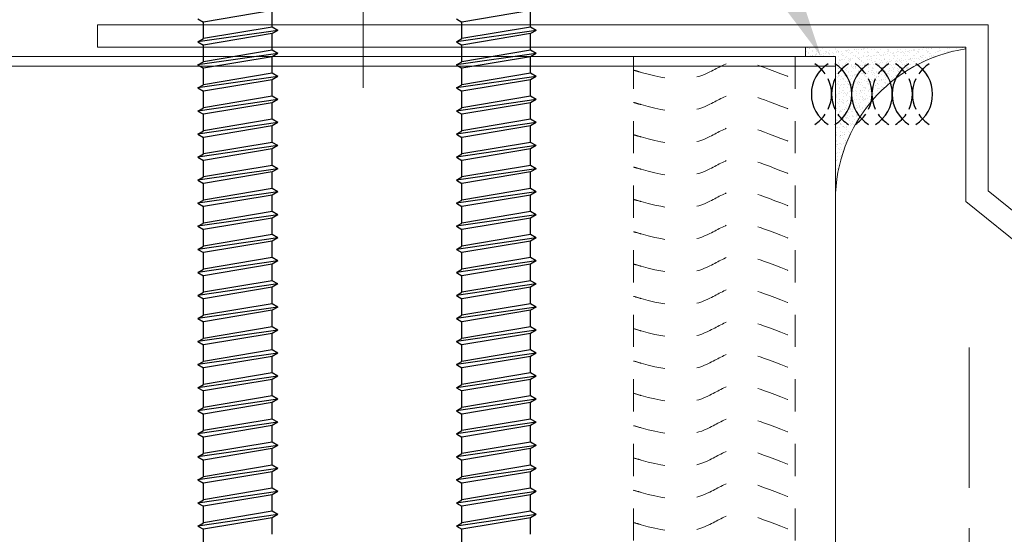
# Model space of a CAD drawing. Units: inches. Extents: x 133 to 375, y -10 to 193.
# Drawn here: x 214 to 217, y 147 to 148 of the extents above; entities that cross this region are included whole.
import ezdxf
from ezdxf import colors
from ezdxf.entities.mleader import LeaderData, LeaderLine
from ezdxf.math import Vec2, Vec3

# ---------------------------------------------------------------- set-up
doc = ezdxf.new("R2010")
doc.units = ezdxf.units.IN
doc.header["$MEASUREMENT"] = 0
doc.linetypes.add('CENTER2', pattern=[1.125, 0.75, -0.125, 0.125, -0.125])
doc.linetypes.add('HIDDEN2', pattern=[0.1875, 0.125, -0.0625])
for name, color, linetype, lineweight in [('_CENTERLINE', 3, 'CENTER2', 0), ('_DIM', 6, 'Continuous', 5), ('_PANEL', 4, 'Continuous', 13), ('_SEALANT', 3, 'Continuous', 5), ('_TRIM', 4, 'Continuous', 9), ('D_1', 6, 'Continuous', 5)]:
    doc.layers.add(name, color=color, linetype=linetype, lineweight=lineweight)
doc.layers.add('_FASTENER', color=1, linetype='Continuous')
doc.styles.add('Metl-Span', font='txt', dxfattribs={"height": 0.0625})
doc.dimstyles.new('Metl-Span', dxfattribs={"dimtxt": 0.0625, "dimasz": 0.125, "dimexe": 0.06, "dimexo": 0.06, "dimgap": 0.046875, "dimtad": 1, "dimdec": 4, "dimzin": 0, "dimdsep": 46, "dimlunit": 4, "dimtxsty": 'Metl-Span', "dimcen": 0.125, "dimdle": 5, "dimclrd": 256, "dimclre": 256, "dimclrt": 7, "dimadec": 0, "dimazin": 0, "dimtfac": 1, "dimtdec": 4, "dimtmove": 1, "dimatfit": 3, "dimfxl": 1, "dimtfill": 1, "dimfrac": 1, "dimtolj": 1, "dimtzin": 0, "dimarcsym": 0})

# ---------------------------------------------------------------- blocks, each defined once
blk = doc.blocks.new('1732PNC')
for p, q in [((0.4986285714285259, 0.1235000000015134), (0.4885249417175146, 0.1060000000015862)), ((0.5343428571432014, -0.1234999999996944), (0.4986285714289806, 0.1235000000015134)), ((0.4986285714285259, 0.1235000000015134), (0.5087322011395372, 0.1060000000015862)), ((0.5700571428574221, 0.1235000000015134), (0.5599535131464108, 0.1060000000015862)), ((0.6057714285720976, -0.1234999999996944), (0.5700571428578769, 0.1235000000015134)), ((0.5700571428574221, 0.1235000000015134), (0.5801607725684335, 0.1060000000015862)), ((0.6414857142858637, 0.1235000000015134), (0.6313820845748523, 0.1060000000015862)), ((0.6772000000005391, -0.1234999999996944), (0.6414857142863184, 0.1235000000015134)), ((0.6414857142858637, 0.1235000000015134), (0.651589343996875, 0.1060000000015862)), ((0.7129142857143052, 0.1235000000015134), (0.7028106560032938, 0.1060000000015862)), ((0.7486285714289806, -0.1234999999996944), (0.7129142857147599, 0.1235000000015134)), ((0.7129142857143052, 0.1235000000015134), (0.7230179154253165, 0.1060000000015862)), ((0.7843428571432014, 0.1235000000015134), (0.7742392274321901, 0.1060000000015862)), ((0.8200571428578769, -0.1234999999996944), (0.7843428571436561, 0.1235000000015134)), ((0.7843428571432014, 0.1235000000015134), (0.7944464868542127, 0.1060000000015862)), ((0.8557714285716429, 0.1235000000015134), (0.8456677988606316, 0.1060000000015862)), ((0.8914857142863184, -0.1234999999996944), (0.8557714285720976, 0.1235000000015134)), ((0.8557714285716429, 0.1235000000015134), (0.8658750582826542, 0.1060000000015862)), ((0.9272000000000844, 0.1235000000015134), (0.9170963702890731, 0.1060000000015862)), ((0.9629142857147599, -0.1234999999996944), (0.9272000000005391, 0.1235000000015134)), ((0.9272000000000844, 0.1235000000015134), (0.9373036297110957, 0.1060000000015862)), ((0.9986285714285259, 0.1235000000015134), (0.9885249417175146, 0.1060000000015862)), ((1.034342857143201, -0.1234999999996944), (0.9986285714289806, 0.1235000000015134)), ((0.9986285714285259, 0.1235000000015134), (1.008732201139537, 0.1060000000015862)), ((1.070057142857422, 0.1235000000015134), (1.059953513146411, 0.1060000000015862)), ((1.105771428572098, -0.1234999999996944), (1.070057142857877, 0.1235000000015134)), ((1.070057142857422, 0.1235000000015134), (1.080160772568433, 0.1060000000015862)), ((1.141485714286318, 0.1235000000015134), (1.131382084575307, 0.1060000000015862)), ((1.177200000000994, -0.1234999999996944), (1.141485714286773, 0.1235000000015134)), ((1.141485714286318, 0.1235000000015134), (1.15158934399733, 0.1060000000015862)), ((1.21291428571476, 0.1235000000015134), (1.202810656003749, 0.1060000000015862)), ((1.248628571429435, -0.1234999999996944), (1.212914285715215, 0.1235000000015134)), ((1.21291428571476, 0.1235000000015134), (1.223017915425771, 0.1060000000015862)), ((1.284342857143201, 0.1235000000015134), (1.27423922743219, 0.1060000000015862)), ((1.320057142857877, -0.1234999999996944), (1.284342857143656, 0.1235000000015134)), ((1.284342857143201, 0.1235000000015134), (1.294446486854213, 0.1060000000015862)), ((1.355771428571643, 0.1235000000015134), (1.345667798860632, 0.1060000000015862)), ((1.391485714286318, -0.1234999999996944), (1.355771428572098, 0.1235000000015134)), ((1.355771428571643, 0.1235000000015134), (1.365875058282654, 0.1060000000015862)), ((1.427200000000539, 0.1235000000015134), (1.417096370289528, 0.1060000000015862)), ((1.462914285715215, -0.1234999999996944), (1.427200000000994, 0.1235000000015134)), ((1.427200000000539, 0.1235000000015134), (1.43730362971155, 0.1060000000015862)), ((1.498628571428981, 0.1235000000015134), (1.488524941717969, 0.1060000000015862)), ((1.534342857143656, -0.1234999999996944), (1.498628571429435, 0.1235000000015134)), ((1.498628571428981, 0.1235000000015134), (1.508732201139992, 0.1060000000015862)), ((1.570057142857422, 0.1235000000015134), (1.559953513146411, 0.1060000000015862)), ((1.605771428572098, -0.1234999999996944), (1.570057142857877, 0.1235000000015134)), ((1.570057142857422, 0.1235000000015134), (1.580160772568433, 0.1060000000015862)), ((1.641485714286318, 0.1235000000015134), (1.631382084575307, 0.1060000000015862)), ((1.677200000000994, -0.1234999999996944), (1.641485714286773, 0.1235000000015134)), ((1.641485714286318, 0.1235000000015134), (1.65158934399733, 0.1060000000015862)), ((1.71291428571476, 0.1235000000015134), (1.702810656003749, 0.1060000000015862)), ((1.748628571429435, -0.1234999999996944), (1.712914285715215, 0.1235000000015134)), ((1.71291428571476, 0.1235000000015134), (1.723017915425771, 0.1060000000015862)), ((1.784342857143201, 0.1235000000015134), (1.77423922743219, 0.1060000000015862)), ((1.820057142857877, -0.1234999999996944), (1.784342857143656, 0.1235000000015134)), ((1.784342857143201, 0.1235000000015134), (1.794446486854213, 0.1060000000015862)), ((1.855771428571643, 0.1235000000015134), (1.845667798860632, 0.1060000000015862)), ((1.891485714286318, -0.1234999999996944), (1.855771428572098, 0.1235000000015134)), ((1.855771428571643, 0.1235000000015134), (1.865875058282654, 0.1060000000015862)), ((1.927200000000539, 0.1235000000015134), (1.917096370289528, 0.1060000000015862)), ((1.962914285715215, -0.1234999999996944), (1.927200000000994, 0.1235000000015134)), ((1.927200000000539, 0.1235000000015134), (1.93730362971155, 0.1060000000015862)), ((1.998628571428981, 0.1235000000015134), (1.988524941717969, 0.1060000000015862)), ((2.034342857143656, -0.1234999999996944), (1.998628571429435, 0.1235000000015134)), ((1.998628571428981, 0.1235000000015134), (2.008732201139992, 0.1060000000015862)), ((2.070057142857877, 0.1235000000015134), (2.059953513146866, 0.1060000000015862)), ((0.4373036297120052, 0.1060000000006767), (0.4885249417175146, 0.1060000000006767)), ((0.5242392274317353, -0.1059999999997672), (0.4885249417175146, 0.1060000000015862)), ((0.5087322011390825, 0.1060000000006767), (0.5599535131468656, 0.1060000000015862)), ((0.544446486853758, -0.1059999999997672), (0.5087322011395372, 0.1060000000015862)), ((0.5956677988606316, -0.1059999999997672), (0.5599535131464108, 0.1060000000015862)), ((0.5801607725688882, 0.1060000000015862), (0.6313820845753071, 0.1060000000015862)), ((0.6158750582826542, -0.1059999999997672), (0.5801607725684335, 0.1060000000015862)), ((0.6670963702890731, -0.1059999999997672), (0.6313820845748523, 0.1060000000015862)), ((0.651589343996875, 0.1060000000015862), (0.7028106560042033, 0.1060000000006767)), ((0.6873036297110957, -0.1059999999997672), (0.651589343996875, 0.1060000000015862)), ((0.7385249417175146, -0.1059999999997672), (0.7028106560032938, 0.1060000000015862)), ((0.723017915426226, 0.1060000000006767), (0.7742392274326448, 0.1060000000006767)), ((0.7587322011395372, -0.1059999999997672), (0.7230179154253165, 0.1060000000015862)), ((0.8099535131464108, -0.1059999999997672), (0.7742392274321901, 0.1060000000015862)), ((0.794446486853758, 0.1060000000006767), (0.8456677988615411, 0.1060000000015862)), ((0.8301607725684335, -0.1059999999997672), (0.7944464868542127, 0.1060000000015862)), ((0.8813820845748523, -0.1059999999997672), (0.8456677988606316, 0.1060000000015862)), ((0.865875058283109, 0.1060000000015862), (0.9170963702895278, 0.1060000000015862)), ((0.901589343996875, -0.1059999999997672), (0.8658750582826542, 0.1060000000015862)), ((0.9528106560032938, -0.1059999999997672), (0.9170963702890731, 0.1060000000015862)), ((0.9373036297115505, 0.1060000000015862), (0.9885249417179693, 0.1060000000015862)), ((0.9730179154253165, -0.1059999999997672), (0.9373036297110957, 0.1060000000015862)), ((1.024239227431735, -0.1059999999997672), (0.9885249417175146, 0.1060000000015862)), ((1.008732201139992, 0.1060000000015862), (1.059953513146411, 0.1060000000015862)), ((1.044446486853758, -0.1059999999997672), (1.008732201139537, 0.1060000000015862)), ((1.095667798860632, -0.1059999999997672), (1.059953513146411, 0.1060000000015862)), ((1.115875058282654, -0.1059999999997672), (1.080160772568433, 0.1060000000015862)), ((1.080160772568888, 0.1060000000015862), (1.131382084575307, 0.1060000000015862)), ((1.167096370289528, -0.1059999999997672), (1.131382084575307, 0.1060000000015862)), ((1.18730362971155, -0.1059999999997672), (1.15158934399733, 0.1060000000015862)), ((1.15158934399733, 0.1060000000015862), (1.202810656003749, 0.1060000000015862)), ((1.238524941717969, -0.1059999999997672), (1.202810656003749, 0.1060000000015862)), ((1.258732201139992, -0.1059999999997672), (1.223017915425771, 0.1060000000015862)), ((1.223017915425771, 0.1060000000015862), (1.27423922743219, 0.1060000000015862)), ((1.309953513146411, -0.1059999999997672), (1.27423922743219, 0.1060000000015862)), ((1.330160772568433, -0.1059999999997672), (1.294446486854213, 0.1060000000015862)), ((1.294446486854213, 0.1060000000015862), (1.345667798860632, 0.1060000000015862)), ((1.381382084574852, -0.1059999999997672), (1.345667798860632, 0.1060000000015862)), ((1.401589343996875, -0.1059999999997672), (1.365875058282654, 0.1060000000015862)), ((1.365875058283109, 0.1060000000015862), (1.417096370289528, 0.1060000000015862)), ((1.452810656003749, -0.1059999999997672), (1.417096370289528, 0.1060000000015862)), ((1.473017915425771, -0.1059999999997672), (1.43730362971155, 0.1060000000015862)), ((1.43730362971155, 0.1060000000015862), (1.488524941717969, 0.1060000000015862)), ((1.52423922743219, -0.1059999999997672), (1.488524941717969, 0.1060000000015862)), ((1.544446486854213, -0.1059999999997672), (1.508732201139992, 0.1060000000015862)), ((1.508732201139992, 0.1060000000015862), (1.559953513146411, 0.1060000000015862)), ((1.595667798860632, -0.1059999999997672), (1.559953513146411, 0.1060000000015862)), ((1.615875058282654, -0.1059999999997672), (1.580160772568433, 0.1060000000015862)), ((1.580160772568888, 0.1060000000015862), (1.631382084575307, 0.1060000000015862)), ((1.667096370289528, -0.1059999999997672), (1.631382084575307, 0.1060000000015862)), ((1.68730362971155, -0.1059999999997672), (1.65158934399733, 0.1060000000015862)), ((1.65158934399733, 0.1060000000015862), (1.702810656003749, 0.1060000000015862)), ((1.738524941717969, -0.1059999999997672), (1.702810656003749, 0.1060000000015862)), ((1.758732201139992, -0.1059999999997672), (1.723017915425771, 0.1060000000015862)), ((1.723017915425771, 0.1060000000015862), (1.77423922743219, 0.1060000000015862)), ((1.809953513146411, -0.1059999999997672), (1.77423922743219, 0.1060000000015862)), ((1.830160772568433, -0.1059999999997672), (1.794446486854213, 0.1060000000015862)), ((1.794446486854213, 0.1060000000015862), (1.845667798860632, 0.1060000000015862)), ((1.881382084574852, -0.1059999999997672), (1.845667798860632, 0.1060000000015862)), ((1.901589343996875, -0.1059999999997672), (1.865875058282654, 0.1060000000015862)), ((1.865875058283109, 0.1060000000015862), (1.917096370289528, 0.1060000000015862)), ((1.952810656003749, -0.1059999999997672), (1.917096370289528, 0.1060000000015862)), ((1.973017915425771, -0.1059999999997672), (1.93730362971155, 0.1060000000015862)), ((1.937303629712005, 0.1060000000015862), (1.988524941718424, 0.1060000000015862)), ((2.02423922743219, -0.1059999999997672), (1.988524941717969, 0.1060000000015862)), ((2.008732201140447, 0.1060000000015862), (2.059953513146866, 0.1060000000015862)), ((2.044446486854213, -0.1059999999997672), (2.008732201139992, 0.1060000000015862)), ((2.095667798861086, -0.1059999999997672), (2.059953513146866, 0.1060000000015862)), ((0.4730179154257712, -0.1059999999997672), (0.5242392274312806, -0.1059999999997672)), ((0.5343428571427467, -0.1234999999996944), (0.5242392274317353, -0.1059999999997672)), ((0.5343428571427467, -0.1234999999996944), (0.544446486853758, -0.1059999999997672)), ((0.544446486853758, -0.1059999999997672), (0.5956677988610863, -0.1059999999997672)), ((0.6057714285716429, -0.1234999999996944), (0.5956677988606316, -0.1059999999997672)), ((0.6057714285716429, -0.1234999999996944), (0.6158750582826542, -0.1059999999997672)), ((0.615875058283109, -0.1059999999997672), (0.6670963702890731, -0.1059999999997672)), ((0.6772000000000844, -0.1234999999996944), (0.6670963702890731, -0.1059999999997672)), ((0.6772000000000844, -0.1234999999996944), (0.6873036297110957, -0.1059999999997672)), ((0.6873036297115505, -0.1059999999997672), (0.7385249417179693, -0.1059999999988577)), ((0.7486285714285259, -0.1234999999996944), (0.7385249417175146, -0.1059999999997672)), ((0.7486285714285259, -0.1234999999996944), (0.7587322011395372, -0.1059999999997672)), ((0.7587322011395372, -0.1059999999988577), (0.8099535131459561, -0.1059999999997672)), ((0.8200571428574221, -0.1234999999996944), (0.8099535131464108, -0.1059999999997672)), ((0.8200571428574221, -0.1234999999996944), (0.8301607725684335, -0.1059999999997672)), ((0.8301607725684335, -0.1059999999997672), (0.8813820845753071, -0.1059999999997672)), ((0.8914857142858637, -0.1234999999996944), (0.8813820845748523, -0.1059999999997672)), ((0.8914857142858637, -0.1234999999996944), (0.901589343996875, -0.1059999999997672)), ((0.9015893439973297, -0.1059999999997672), (0.9528106560042033, -0.1059999999988577)), ((0.9629142857143052, -0.1234999999996944), (0.9528106560032938, -0.1059999999997672)), ((0.9629142857143052, -0.1234999999996944), (0.9730179154253165, -0.1059999999997672)), ((0.973017915426226, -0.1059999999988577), (1.024239227431735, -0.1059999999988577)), ((1.034342857142747, -0.1234999999996944), (1.024239227431735, -0.1059999999997672)), ((1.034342857142747, -0.1234999999996944), (1.044446486853758, -0.1059999999997672)), ((1.044446486853758, -0.1059999999988577), (1.095667798860632, -0.1059999999979482)), ((1.105771428571643, -0.1234999999996944), (1.095667798860632, -0.1059999999997672)), ((1.105771428571643, -0.1234999999996944), (1.115875058282654, -0.1059999999997672)), ((1.115875058282654, -0.1059999999988577), (1.167096370289528, -0.1059999999979482)), ((1.177200000000539, -0.1234999999996944), (1.167096370289528, -0.1059999999997672)), ((1.177200000000539, -0.1234999999996944), (1.18730362971155, -0.1059999999997672)), ((1.187303629711096, -0.1059999999988577), (1.238524941717969, -0.1059999999979482)), ((1.248628571428981, -0.1234999999996944), (1.238524941717969, -0.1059999999997672)), ((1.248628571428981, -0.1234999999996944), (1.258732201139992, -0.1059999999997672)), ((1.258732201139537, -0.1059999999988577), (1.309953513146411, -0.1059999999979482)), ((1.320057142857422, -0.1234999999996944), (1.309953513146411, -0.1059999999997672)), ((1.320057142857422, -0.1234999999996944), (1.330160772568433, -0.1059999999997672)), ((1.330160772567979, -0.1059999999988577), (1.381382084574852, -0.1059999999979482)), ((1.391485714285864, -0.1234999999996944), (1.381382084574852, -0.1059999999997672)), ((1.391485714285864, -0.1234999999996944), (1.401589343996875, -0.1059999999997672)), ((1.401589343996875, -0.1059999999988577), (1.452810656003749, -0.1059999999979482)), ((1.46291428571476, -0.1234999999996944), (1.452810656003749, -0.1059999999997672)), ((1.46291428571476, -0.1234999999996944), (1.473017915425771, -0.1059999999997672)), ((1.473017915425316, -0.1059999999988577), (1.52423922743219, -0.1059999999979482)), ((1.534342857143201, -0.1234999999996944), (1.52423922743219, -0.1059999999997672)), ((1.534342857143201, -0.1234999999996944), (1.544446486854213, -0.1059999999997672)), ((1.544446486853758, -0.1059999999988577), (1.595667798860632, -0.1059999999979482)), ((1.605771428571643, -0.1234999999996944), (1.595667798860632, -0.1059999999997672)), ((1.605771428571643, -0.1234999999996944), (1.615875058282654, -0.1059999999997672)), ((1.615875058282654, -0.1059999999988577), (1.667096370289528, -0.1059999999979482)), ((1.677200000000539, -0.1234999999996944), (1.667096370289528, -0.1059999999997672)), ((1.677200000000539, -0.1234999999996944), (1.68730362971155, -0.1059999999997672)), ((1.687303629711096, -0.1059999999988577), (1.738524941717969, -0.1059999999979482)), ((1.748628571428981, -0.1234999999996944), (1.738524941717969, -0.1059999999997672)), ((1.748628571428981, -0.1234999999996944), (1.758732201139992, -0.1059999999997672)), ((1.758732201139537, -0.1059999999988577), (1.809953513146411, -0.1059999999979482)), ((1.820057142857422, -0.1234999999996944), (1.809953513146411, -0.1059999999997672)), ((1.820057142857422, -0.1234999999996944), (1.830160772568433, -0.1059999999997672)), ((1.830160772567979, -0.1059999999988577), (1.881382084574852, -0.1059999999979482)), ((1.891485714285864, -0.1234999999996944), (1.881382084574852, -0.1059999999997672)), ((1.891485714285864, -0.1234999999996944), (1.901589343996875, -0.1059999999997672)), ((1.901589343996875, -0.1059999999988577), (1.952810656003749, -0.1059999999979482)), ((1.96291428571476, -0.1234999999996944), (1.952810656003749, -0.1059999999997672)), ((1.96291428571476, -0.1234999999996944), (1.973017915425771, -0.1059999999997672)), ((1.973017915426681, -0.1059999999988577), (2.02423922743219, -0.1059999999988577)), ((2.034342857143201, -0.1234999999996944), (2.02423922743219, -0.1059999999997672)), ((2.034342857143201, -0.1234999999996944), (2.044446486854213, -0.1059999999997672)), ((2.044446486854213, -0.1059999999988577), (2.095667798861086, -0.1059999999979482))]:
    blk.add_line(p, q)
at = {"layer": '_FASTENER'}
for tag, p, flags in [('BOMDESC', (-0.7331018697757656, 0.1027775974415057), 9), ('PARTNO', (-0.7275233595334214, 0.007178471435000944), 1), ('QTY', (-0.731266964761172, -0.08431200907148195), 1), ('LF', (-0.7269361783270902, -0.171029418221508), 1), ('DIVISOR', (-0.7226053918930084, -0.257746827371534), 1), ('CLASS', (-0.7182746054589266, -0.34446423652156), 1)]:
    blk.add_attdef(tag, p, '', height=0.0625, dxfattribs=dict(at, flags=flags))
blk = doc.blocks.new('*D402')
at = {"layer": 'D_1', "lineweight": -2, "transparency": 16777216}
for p, q in [((217.0091314700717, 149.8406012474007), (206.5464483694508, 149.8406012474007)), ((206.7864483694509, 149.3406012474007), (206.7864483694509, 145.7476981101937)), ((217.0091314700717, 145.2476981101937), (206.5464483694508, 145.2476981101937))]:
    blk.add_line(p, q, dxfattribs=at)
at = {"layer": 'D_1', "transparency": 16777216}
for points in [[(206.7031150361175, 149.3406012474007), (206.8697817027842, 149.3406012474007), (206.7864483694509, 149.8406012474007)], [(206.7031150361175, 145.7476981101937), (206.8697817027842, 145.7476981101937), (206.7864483694509, 145.2476981101937)]]:
    blk.add_solid(points, dxfattribs=at)
at = {"layer": 'Defpoints', "color": 0, "transparency": 16777216}
for p in [(217.2491314700717, 149.8406012474007), (206.7864483694509, 145.2476981101937), (217.2491314700717, 145.2476981101937)]:
    blk.add_point(p, dxfattribs=at)
at = {"layer": 'D_1', "color": 7, "transparency": 16777216, "insert": (206.3489483694508, 147.5441496787971), "char_height": 0.25, "attachment_point": 5, "rotation": 90, "style": 'Metl-Span', "bg_fill": 3, "box_fill_scale": 1.25, "bg_fill_color": 256, "bg_fill_true_color": 13158600, "bg_fill_transparency": 0}
blk.add_mtext('\\A1;4{\\H1x;\\S9#16;}"', dxfattribs=at)
blk = doc.blocks.new('*U17')
at = {"linetype": 'HIDDEN2', "ltscale": 0.75}
for p, q in [((-0.25, 3), (0.25, 3)), ((-0.25, 0), (-0.25, 3)), ((0.25, 0), (0.25, 3)), ((-0.25, 0), (0.25, 0))]:
    blk.add_line(p, q, dxfattribs=at)
at = {"color": 6, "linetype": 'HIDDEN2', "ltscale": 0.18}
for points in [[(0.2499999999999982, 2.944828518000356), (0.2448715019897225, 2.945914227742045), (0.1103164488405808, 2.987335013834754), (0.02715493672099445, 2.963128706425849), (-0.06526190600458204, 2.903098141457331), (-0.1214436684067399, 2.922809632902958), (-0.25, 2.972704199056244)], [(0.2499999999999982, 2.819828518000356), (0.2448715019897225, 2.820914227742045), (0.1103164488405808, 2.862335013834754), (0.02715493672099445, 2.838128706425849), (-0.06526190600458204, 2.778098141457331), (-0.1214436684067399, 2.797809632902958), (-0.25, 2.847704199056244)], [(0.2499999999999982, 2.694828518000356), (0.2448715019897225, 2.695914227742045), (0.1103164488405808, 2.737335013834754), (0.02715493672099445, 2.713128706425849), (-0.06526190600458204, 2.653098141457331), (-0.1214436684067399, 2.672809632902958), (-0.25, 2.722704199056244)], [(0.2499999999999982, 2.569828518000356), (0.2448715019897225, 2.570914227742045), (0.1103164488405808, 2.612335013834754), (0.02715493672099445, 2.588128706425849), (-0.06526190600458204, 2.528098141457331), (-0.1214436684067399, 2.547809632902958), (-0.25, 2.597704199056244)], [(0.2499999999999982, 2.444828518000356), (0.2448715019897225, 2.445914227742045), (0.1103164488405808, 2.487335013834754), (0.02715493672099445, 2.463128706425849), (-0.06526190600458204, 2.403098141457331), (-0.1214436684067399, 2.422809632902958), (-0.25, 2.472704199056244)], [(0.2499999999999982, 2.319828518000356), (0.2448715019897225, 2.320914227742045), (0.1103164488405808, 2.362335013834754), (0.02715493672099445, 2.338128706425849), (-0.06526190600458204, 2.278098141457331), (-0.1214436684067399, 2.297809632902958), (-0.25, 2.347704199056244)], [(0.2499999999999982, 2.194828518000356), (0.2448715019897225, 2.195914227742045), (0.1103164488405808, 2.237335013834754), (0.02715493672099445, 2.213128706425849), (-0.06526190600458204, 2.153098141457331), (-0.1214436684067399, 2.172809632902958), (-0.25, 2.222704199056244)], [(0.2499999999999982, 2.069828518000356), (0.2448715019897225, 2.070914227742045), (0.1103164488405808, 2.112335013834754), (0.02715493672099445, 2.088128706425849), (-0.06526190600458204, 2.028098141457331), (-0.1214436684067399, 2.047809632902958), (-0.25, 2.097704199056244)], [(0.2499999999999982, 1.944828518000356), (0.2448715019897225, 1.945914227742045), (0.1103164488405808, 1.987335013834754), (0.02715493672099445, 1.963128706425849), (-0.06526190600458204, 1.903098141457331), (-0.1214436684067399, 1.922809632902958), (-0.25, 1.972704199056244)], [(0.2499999999999982, 1.84470898136255), (0.2448715019897225, 1.845794691104239), (0.1103164488405808, 1.887215477196948), (0.02715493672099445, 1.863009169788044), (-0.06526190600458204, 1.802978604819525), (-0.1214436684067399, 1.822690096265152), (-0.25, 1.872584662418438)], [(0.2499999999999982, 1.744589444724745), (0.2448715019897225, 1.745675154466434), (0.1103164488405808, 1.787095940559143), (0.02715493672099445, 1.762889633150238), (-0.06526190600458204, 1.70285906818172), (-0.1214436684067399, 1.722570559627347), (-0.25, 1.772465125780633)], [(0.2499999999999982, 1.644469908086939), (0.2448715019897225, 1.645555617828628), (0.1103164488405808, 1.686976403921337), (0.02715493672099445, 1.662770096512432), (-0.06526190600458204, 1.602739531543914), (-0.1214436684067399, 1.622451022989541), (-0.25, 1.672345589142827)], [(0.2499999999999982, 1.544350371449133), (0.2448715019897225, 1.545436081190823), (0.1103164488405808, 1.586856867283532), (0.02715493672099445, 1.562650559874627), (-0.06526190600458204, 1.502619994906108), (-0.1214436684067399, 1.522331486351736), (-0.25, 1.572226052505021)], [(0.2499999999999982, 1.444230834811328), (0.2448715019897225, 1.445316544553017), (0.1103164488405808, 1.486737330645726), (0.02715493672099445, 1.462531023236821), (-0.06526190600458204, 1.402500458268303), (-0.1214436684067399, 1.42221194971393), (-0.25, 1.472106515867216)], [(0.2499999999999982, 1.344111298173522), (0.2448715019897225, 1.345197007915211), (0.1103164488405808, 1.386617794007921), (0.02715493672099445, 1.362411486599016), (-0.06526190600458204, 1.302380921630497), (-0.1214436684067399, 1.322092413076124), (-0.25, 1.37198697922941)], [(0.2499999999999982, 1.243991761535717), (0.2448715019897225, 1.245077471277406), (0.1103164488405808, 1.286498257370115), (0.02715493672099445, 1.26229194996121), (-0.06526190600458204, 1.202261384992692), (-0.1214436684067399, 1.221972876438319), (-0.25, 1.271867442591605)], [(0.2499999999999982, 1.143872224897911), (0.2448715019897225, 1.1449579346396), (0.1103164488405808, 1.186378720732309), (0.02715493672099445, 1.162172413323404), (-0.06526190600458204, 1.102141848354886), (-0.1214436684067399, 1.121853339800513), (-0.25, 1.171747905953799)], [(0.2499999999999982, 1.043752688260105), (0.2448715019897225, 1.044838398001795), (0.1103164488405808, 1.086259184094504), (0.02715493672099445, 1.062052876685599), (-0.06526190600458204, 1.00202231171708), (-0.1214436684067399, 1.021733803162708), (-0.25, 1.071628369315993)], [(0.2499999999999982, 0.9436331516222998), (0.2448715019897225, 0.944718861363989), (0.1103164488405808, 0.9861396474566981), (0.02715493672099445, 0.9619333400477932), (-0.06526190600458204, 0.9019027750792747), (-0.1214436684067399, 0.9216142665249021), (-0.25, 0.9715088326781878)], [(0.2499999999999982, 0.8435136149844942), (0.2448715019897225, 0.8445993247261834), (0.1103164488405808, 0.8860201108188925), (0.02715493672099445, 0.8618138034099876), (-0.06526190600458204, 0.8017832384414691), (-0.1214436684067399, 0.8214947298870965), (-0.25, 0.8713892960403822)], [(0.2499999999999982, 0.7433940783466886), (0.2448715019897225, 0.7444797880883778), (0.1103164488405808, 0.7859005741810869), (0.02715493672099445, 0.761694266772182), (-0.06526190600458204, 0.7016637018036636), (-0.1214436684067399, 0.7213751932492909), (-0.25, 0.7712697594025766)], [(0.2499999999999982, 0.643274541708883), (0.2448715019897225, 0.6443602514505722), (0.1103164488405808, 0.6857810375432813), (0.02715493672099445, 0.6615747301343764), (-0.06526190600458204, 0.601544165165858), (-0.1214436684067399, 0.6212556566114853), (-0.25, 0.671150222764771)], [(0.2499999999999982, 0.5431550050710774), (0.2448715019897225, 0.5442407148127666), (0.1103164488405808, 0.5856615009054758), (0.02715493672099445, 0.5614551934965708), (-0.06526190600458204, 0.5014246285280524), (-0.1214436684067399, 0.5211361199736797), (-0.25, 0.5710306861269654)], [(0.2499999999999982, 0.4430354684332718), (0.2448715019897225, 0.444121178174961), (0.1103164488405808, 0.4855419642676702), (0.02715493672099445, 0.4613356568587652), (-0.06526190600458204, 0.4013050918902468), (-0.1214436684067399, 0.4210165833358741), (-0.25, 0.4709111494891598)], [(0.2499999999999982, 0.3429159317954662), (0.2448715019897225, 0.3440016415371554), (0.1103164488405808, 0.3854224276298646), (0.02715493672099445, 0.3612161202209596), (-0.06526190600458204, 0.3011855552524412), (-0.1214436684067399, 0.3208970466980685), (-0.25, 0.3707916128513542)], [(0.2499999999999982, 0.2427963951576606), (0.2448715019897225, 0.2438821048993498), (0.1103164488405808, 0.285302890992059), (0.02715493672099445, 0.261096583583154), (-0.06526190600458204, 0.2010660186146356), (-0.1214436684067399, 0.2207775100602629), (-0.25, 0.2706720762135486)], [(0.2499999999999982, 0.142676858519855), (0.2448715019897225, 0.1437625682615442), (0.1103164488405808, 0.1851833543542534), (0.02715493672099445, 0.1609770469453484), (-0.06526190600458204, 0.10094648197683), (-0.1214436684067399, 0.1206579734224573), (-0.25, 0.170552539575743)], [(0.2499999999999982, 0.04255732188204941), (0.2448715019897225, 0.04364303162373862), (0.1103164488405808, 0.08506381771644778), (0.02715493672099445, 0.06085751030754283), (-0.06526190600458204, 0.0008269453390243875), (-0.1214436684067399, 0.02053843678465173), (-0.25, 0.07043300293793742)]]:
    blk.add_open_spline(points, degree=3, knots=[0.3326262756793388, 0.3326262756793388, 0.3326262756793388, 0.3326262756793388, 0.3624483201597981, 0.7553935172862692, 0.9937576650112115, 1.267246189172656, 1.267246189172656, 1.267246189172656, 1.267246189172656], dxfattribs=at)
at = {"layer": '_SEALANT'}
for tag, p, flags in [('BOMDESC', (0.3492025774060696, 0.9812005744671577), 9), ('PARTNO', (0.3547810876484139, 0.8856014484606529), 1), ('QTY', (0.3492025774060696, 0.8044936689657316), 9), ('LF', (0.355368268854745, 0.7073935588041422), 1), ('DIVISOR', (0.355368268854745, 0.6102934486425529), 1), ('CLASS', (0.355368268854745, 0.5131933384809635), 1)]:
    blk.add_attdef(tag, p, '', height=0.0625, dxfattribs=dict(at, flags=flags))
blk = doc.blocks.new('HW540')
for centre, start, end in [((-0.4127670392739334, -0.093749999999994), 34.53751260450185, 58.2572201370418), ((-0.1922873653640136, -0.093749999999994), 121.7427798629582, 145.4624873954981), ((-0.2874817502241636, -0.093749999999994), 34.53751260450185, 58.2572201370418), ((-0.06728736536401358, -0.09374999999999412), 121.7427798629582, 145.4624873954981), ((-0.1624817502241636, -0.093749999999994), 34.53751260450185, 58.2572201370418), ((0.0579979236857562, -0.09374999999999412), 121.7427798629582, 145.4624873954981), ((-0.2547873653640136, -0.09375000000000644), 121.7427798629582, 238.2572201370548), ((-0.3499817502241636, -0.09375000000000644), 301.7427798629452, 58.2572201370418), ((-0.1300726544137842, -0.09375000000000655), 121.7427798629582, 238.2572201370548), ((-0.2246964611743929, -0.09375000000000644), 301.7427798629452, 58.2572201370418), ((-0.004787365364013581, -0.09375000000000655), 121.7427798629582, 238.2572201370548), ((-0.09998175022416358, -0.09375000000000644), 301.7427798629452, 58.2572201370418), ((-0.4127670392739334, -0.093749999999994), 334.8360901041056, 25.16390989588122), ((-0.1922873653640136, -0.093749999999994), 154.8360901041188, 205.1639098958944), ((-0.2874817502241636, -0.093749999999994), 334.8360901041056, 25.16390989588122), ((-0.06728736536401358, -0.09374999999999412), 154.8360901041188, 205.1639098958944), ((-0.1624817502241636, -0.093749999999994), 334.8360901041056, 25.16390989588122), ((0.0579979236857562, -0.09374999999999412), 154.8360901041188, 205.1639098958944), ((-0.4127670392739334, -0.093749999999994), 301.7427798629452, 325.4624873954825), ((-0.1922873653640136, -0.093749999999994), 214.5375126045174, 238.2572201370548), ((-0.2874817502241636, -0.093749999999994), 301.7427798629452, 325.4624873954825), ((-0.06728736536401358, -0.09374999999999412), 214.5375126045174, 238.2572201370548), ((-0.1624817502241636, -0.093749999999994), 301.7427798629452, 325.4624873954825), ((0.0579979236857562, -0.09374999999999412), 214.5375126045174, 238.2572201370548)]:
    blk.add_arc(centre, 0.1102398369549599, start, end)
at = {"layer": '_SEALANT'}
for tag, p, flags in [('BOMDESC', (-0.2575684928297788, 0.5238624696562386), 9), ('PARTNO', (-0.2519899825874345, 0.4282633436497338), 1), ('QTY', (-0.2557335878151852, 0.3367728631432492), 1), ('LF', (-0.2514028013811034, 0.2500554539932232), 1), ('DIVISOR', (-0.2514028013811034, 0.1633380448431971), 1), ('CLASS', (-0.2514028013811034, 0.07662063569317112), 1)]:
    blk.add_attdef(tag, p, '', height=0.0625, dxfattribs=dict(at, flags=flags))

msp = doc.modelspace()

# ---------------------------------------------------------------- hatches: boundary and pattern name
at = {"layer": '_SEALANT'}
h = msp.add_hatch(dxfattribs=at)
h.set_pattern_fill('AR-SAND', color=256, scale=0.01, style=0)
h.set_pattern_definition([(37.50000000000001, (216.6503246774925, 147.9165618663674), (-0.0006299335810960816, 0.01926823769013159), [0, -0.0152, 0, -0.017, 0, -0.01625]), (7.499999999999999, (216.6503246774925, 147.9165618663674), (0.01769776705267727, 0.0282214606522974), [0, -0.008199999999999999, 0, -0.0137, 0, -0.00525]), (327.5, (216.6380246774924, 147.9165618663674), (0.03114141861751495, 5.659053536964498e-05), [0, -0.005, 0, -0.018, 0, -0.0235]), (317.5, (216.6380246774924, 147.9165618663674), (0.03006126604572293, 0.008776755649342492), [0, -0.0025, 0, -0.0118, 0, -0.0135])])
h.paths.add_polyline_path([(217.0590857948889, 148.0795533386472), (216.4926031822876, 148.0795533386472), (216.4926031822876, 148.0505847709892), (216.5850689700716, 148.0505847709892), (216.5850689700716, 147.60553651383, -0.4142135623730951)])

# ---------------------------------------------------------------- linework, layer by layer
at = {"layer": '_CENTERLINE'}
for p, q in [((215.1232906740296, 147.953619036186), (215.1232906740294, 157.2904413186161)), ((216.9987110720505, 142.2136803016137), (216.9987110720505, 147.1490902755259))]:
    msp.add_line(p, q, dxfattribs=at)
at = {"layer": '_PANEL', "color": 2}
msp.add_line((216.5850689700716, 145.0896472709892), (216.5850689700716, 148.0505847709892), dxfattribs=at)
at = {"layer": '_PANEL'}
for points in [[(216.5850689700716, 148.0505847709892), (209.2565380215271, 148.0505847709892)], [(209.2565380215271, 148.0205847709904), (216.5850689700716, 148.0205847709904)]]:
    msp.add_lwpolyline(points, dxfattribs=at)
at = {"layer": '_SEALANT'}
msp.add_line((216.4926031822876, 148.0505847709892), (216.4926031822876, 148.0795533386472), dxfattribs=at)
msp.add_arc((217.0590857948886, 147.60553651383), 0.4740168248169994, 98.55230549272635, 180, dxfattribs=at)
at = {"layer": '_TRIM'}
msp.add_lwpolyline([(216.9885936981706, 148.0795533386472), (216.9885936981706, 147.6016352361175), (217.3824131525441, 147.2830161745178), (217.3824131525441, 145.3893443671941), (217.4516850841143, 145.3893443671941), (217.4516850841143, 147.3160760850869), (217.0578656297411, 147.6346951466867), (217.0578656297409, 148.1488252702175), (214.300858250285, 148.1488252702175), (214.300858250285, 148.0795533386472)], close=True, dxfattribs=at)

# ---------------------------------------------------------------- block references
at = {"layer": '_FASTENER', "rotation": 89.99999999999999}
for p in [(214.7350719350849, 146.0970847709887), (215.5350719350851, 146.0970847709887)]:
    msp.add_blockref('1732PNC', p, dxfattribs=at)

# ---------------------------------------------------------------- next in the draw order: dimensions: what is measured, and where the dimension line sits
at = {"layer": 'D_1'}
dim = msp.add_linear_dim(base=(206.7864483694509, 145.2476981101937), p1=(217.2491314700716, 149.8406012474006), p2=(217.2491314700716, 145.2476981101936), angle=90, dimstyle='Metl-Span', override={"dimscale": 0, "dimtix": 0, "dimtofl": 1, "dimtmove": 1, "dimatfit": 3}, dxfattribs=at)
dim.commit()
dim.dimension.update_dxf_attribs({"geometry": '*D402', "text_midpoint": (206.3489483694508, 147.5441496787971)})

# ---------------------------------------------------------------- next in the draw order: block references
at = {"layer": '_SEALANT', "rotation": 180}
msp.add_blockref('*U17', (216.2100689700716, 148.0505847709883), dxfattribs=at)
at = {"layer": 'Defpoints'}
msp.add_blockref('HW540', (216.8755489190195, 148.0276778701927), dxfattribs=at)

# ---------------------------------------------------------------- next in the draw order: leaders
at = {"layer": '_DIM'}
ml = msp.add_multileader_mtext('Standard', dxfattribs=at)
ml.set_content('URETHANE JOINT SEALANT\\P3/8" DIA. BEAD CONT.\\PTOOLED TO FORM A FILLET', color=7, style='Metl-Span')
ml.set_leader_properties(color=256)
ml.build(insert=Vec2(0, 0))
ml.multileader.update_dxf_attribs({"text_left_attachment_type": 2, "text_right_attachment_type": 2, "dogleg_length": 0.125, "arrow_head_size": 0.5, "scale": 4})
ctx = ml.context
ctx.base_point, ctx.scale, ctx.char_height, ctx.arrow_head_size, ctx.landing_gap_size, ctx.plane_origin = Vec3(206.9344297699442, 154.5844710745466), 4, 0.25, 0.5, 0.25, Vec3(215.8824372017639, 102.0517309711419)
ctx.left_attachment, ctx.right_attachment, ctx.text_align_type = 2, 2, 2
notes = []
notes.append((ctx, [(0, (1, 1, 0), (213.1130011985156, 154.5844710745466), (-1, 0), 0.5, [(0, [(216.5396750230896, 148.0523958956607)], 0, [])])]))
ctx.mtext.insert, ctx.mtext.alignment, ctx.mtext.flow_direction = Vec3(212.3630011985156, 155.1499472650227), 3, 5
for ctx, leaders in notes:
    for number, flags, end, landing, length, lines in leaders:
        leader = LeaderData()
        leader.index, (leader.has_last_leader_line, leader.has_dogleg_vector, leader.attachment_direction) = number, flags
        leader.last_leader_point, leader.dogleg_vector, leader.dogleg_length = Vec3(end), Vec3(landing), length
        for number, points, colour, breaks in lines:
            line = LeaderLine()
            line.index, line.vertices, line.color, line.breaks = number, Vec3.list(points), colors.encode_raw_color(colour), breaks
            leader.lines.append(line)
        ctx.leaders.append(leader)

doc.saveas('drawing.dxf')
